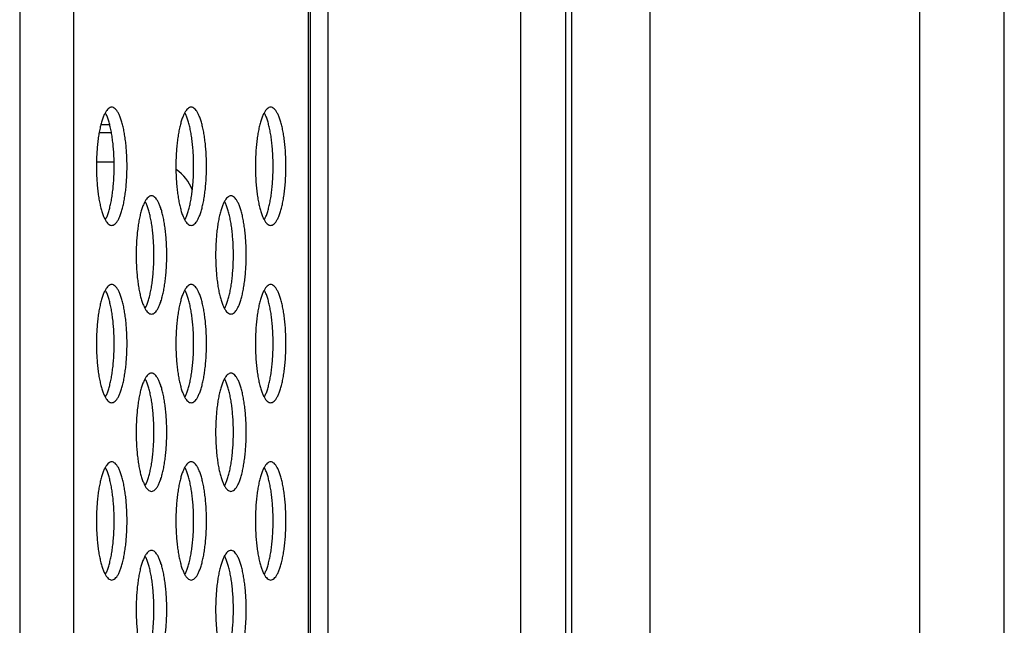
# Model space of a CAD drawing. Units: millimetres. Extents: x 41 to 1962, y 28 to 970.
# Drawn here: x 1114 to 1147, y 516 to 536 of the extents above; entities that cross this region are included whole.
import ezdxf

# ---------------------------------------------------------------- set-up
doc = ezdxf.new("R2010")
doc.units = ezdxf.units.MM
doc.header["$LTSCALE"] = 110
doc.layers.add('00_COMPONENTS', color=7, linetype='CONTINUOUS')

msp = doc.modelspace()

# ---------------------------------------------------------------- linework, layer by layer
at = {"layer": '00_COMPONENTS', "color": 9, "linetype": 'CONTINUOUS'}
for p, q in [((1113.916, 645.01), (1113.916, 319.502)), ((1115.736, 645.01), (1115.736, 319.502)), ((1123.68, 617.652), (1123.68, 445.931)), ((1124.357, 458.14), (1124.357, 611.488)), ((1130.868, 610.325), (1130.868, 405.688)), ((1135.246, 610.325), (1135.246, 423.048)), ((1144.381, 334.927), (1144.381, 589.021))]:
    msp.add_line(p, q, dxfattribs=at)
at = {"layer": '00_COMPONENTS', "color": 7, "linetype": 'CONTINUOUS'}
for p, q in [((1123.748, 617.652), (1123.748, 445.629)), ((1132.388, 610.325), (1132.388, 405.688)), ((1147.238, 333.36), (1147.238, 589.021)), ((1132.588, 557.89), (1132.588, 417.89)), ((1116.965, 532.54), (1116.661, 532.54)), ((1116.608, 532.29), (1117.018, 532.29)), ((1116.515, 531.29), (1117.111, 531.29))]:
    msp.add_line(p, q, dxfattribs=at)
msp.add_arc((1118.368, 529.79), 1.5, 21.3011, 55.93, dxfattribs=at)
for points, knots in [([(1117.03, 533.14), (1117.01, 533.14), (1116.968, 533.13), (1116.909, 533.089), (1116.854, 533.025), (1116.801, 532.938), (1116.751, 532.829), (1116.704, 532.699), (1116.661, 532.55), (1116.623, 532.383), (1116.59, 532.201), (1116.562, 532.005), (1116.54, 531.798), (1116.524, 531.584), (1116.515, 531.363), (1116.511, 531.14), (1116.515, 530.917), (1116.524, 530.697), (1116.54, 530.482), (1116.562, 530.276), (1116.59, 530.08), (1116.623, 529.898), (1116.661, 529.731), (1116.704, 529.582), (1116.751, 529.452), (1116.801, 529.343), (1116.854, 529.256), (1116.909, 529.192), (1116.968, 529.15), (1117.01, 529.14), (1117.03, 529.14)], [0, 0, 0, 0, 0.013781, 0.029689, 0.049085, 0.072603, 0.10044, 0.132543, 0.168699, 0.208586, 0.251802, 0.297881, 0.346308, 0.396528, 0.447959, 0.5, 0.552041, 0.603472, 0.653692, 0.702119, 0.748198, 0.791414, 0.831301, 0.867457, 0.89956, 0.927397, 0.950915, 0.970311, 0.986219, 1, 1, 1, 1]), ([(1116.814, 529.326), (1116.816, 529.33), (1116.837, 529.369), (1116.875, 529.452), (1116.922, 529.582), (1116.964, 529.731), (1117.002, 529.898), (1117.036, 530.08), (1117.063, 530.276), (1117.085, 530.482), (1117.101, 530.697), (1117.111, 530.917), (1117.114, 531.14), (1117.111, 531.363), (1117.101, 531.584), (1117.085, 531.798), (1117.063, 532.005), (1117.036, 532.201), (1117.002, 532.383), (1116.964, 532.55), (1116.922, 532.699), (1116.875, 532.829), (1116.837, 532.911), (1116.816, 532.95), (1116.814, 532.954)], [0, 0, 0, 0, 0.00369, 0.036016, 0.073295, 0.115281, 0.161599, 0.211783, 0.265292, 0.321527, 0.379844, 0.439568, 0.5, 0.560432, 0.620156, 0.678473, 0.734708, 0.788217, 0.838401, 0.884719, 0.926705, 0.963984, 0.99631, 1, 1, 1, 1]), ([(1117.03, 529.14), (1117.05, 529.14), (1117.093, 529.15), (1117.151, 529.192), (1117.207, 529.256), (1117.26, 529.343), (1117.31, 529.452), (1117.356, 529.582), (1117.399, 529.731), (1117.437, 529.898), (1117.47, 530.08), (1117.498, 530.276), (1117.52, 530.482), (1117.536, 530.697), (1117.546, 530.917), (1117.549, 531.14), (1117.546, 531.363), (1117.536, 531.584), (1117.52, 531.798), (1117.498, 532.005), (1117.47, 532.201), (1117.437, 532.383), (1117.399, 532.55), (1117.356, 532.699), (1117.31, 532.829), (1117.26, 532.938), (1117.207, 533.025), (1117.151, 533.089), (1117.093, 533.13), (1117.05, 533.14), (1117.03, 533.14)], [0, 0, 0, 0, 0.013781, 0.029689, 0.049085, 0.072603, 0.10044, 0.132543, 0.168699, 0.208586, 0.251802, 0.297881, 0.346308, 0.396528, 0.447959, 0.5, 0.552041, 0.603472, 0.653692, 0.702119, 0.748198, 0.791414, 0.831301, 0.867457, 0.89956, 0.927397, 0.950915, 0.970311, 0.986219, 1, 1, 1, 1]), ([(1119.72, 533.14), (1119.7, 533.14), (1119.657, 533.13), (1119.599, 533.089), (1119.543, 533.025), (1119.49, 532.938), (1119.44, 532.829), (1119.394, 532.699), (1119.351, 532.55), (1119.313, 532.383), (1119.28, 532.201), (1119.252, 532.005), (1119.23, 531.798), (1119.214, 531.584), (1119.204, 531.363), (1119.201, 531.14), (1119.204, 530.917), (1119.214, 530.697), (1119.23, 530.482), (1119.252, 530.276), (1119.28, 530.08), (1119.313, 529.898), (1119.351, 529.731), (1119.394, 529.582), (1119.44, 529.452), (1119.49, 529.343), (1119.543, 529.256), (1119.599, 529.192), (1119.657, 529.15), (1119.7, 529.14), (1119.72, 529.14)], [0, 0, 0, 0, 0.013781, 0.029689, 0.049085, 0.072603, 0.10044, 0.132543, 0.168699, 0.208586, 0.251802, 0.297881, 0.346308, 0.396528, 0.447959, 0.5, 0.552041, 0.603472, 0.653692, 0.702119, 0.748198, 0.791414, 0.831301, 0.867457, 0.89956, 0.927397, 0.950915, 0.970311, 0.986219, 1, 1, 1, 1]), ([(1119.503, 529.326), (1119.505, 529.33), (1119.527, 529.369), (1119.565, 529.452), (1119.611, 529.582), (1119.654, 529.731), (1119.692, 529.898), (1119.725, 530.08), (1119.753, 530.276), (1119.775, 530.482), (1119.791, 530.697), (1119.801, 530.917), (1119.804, 531.14), (1119.801, 531.363), (1119.791, 531.584), (1119.775, 531.798), (1119.753, 532.005), (1119.725, 532.201), (1119.692, 532.383), (1119.654, 532.55), (1119.611, 532.699), (1119.565, 532.829), (1119.527, 532.911), (1119.505, 532.95), (1119.503, 532.954)], [0, 0, 0, 0, 0.00369, 0.036016, 0.073295, 0.115281, 0.161599, 0.211783, 0.265292, 0.321527, 0.379844, 0.439568, 0.5, 0.560432, 0.620156, 0.678473, 0.734708, 0.788217, 0.838401, 0.884719, 0.926705, 0.963984, 0.99631, 1, 1, 1, 1]), ([(1119.72, 529.14), (1119.74, 529.14), (1119.783, 529.15), (1119.841, 529.192), (1119.896, 529.256), (1119.949, 529.343), (1119.999, 529.452), (1120.046, 529.582), (1120.089, 529.731), (1120.127, 529.898), (1120.16, 530.08), (1120.188, 530.276), (1120.21, 530.482), (1120.226, 530.697), (1120.235, 530.917), (1120.239, 531.14), (1120.235, 531.363), (1120.226, 531.584), (1120.21, 531.798), (1120.188, 532.005), (1120.16, 532.201), (1120.127, 532.383), (1120.089, 532.55), (1120.046, 532.699), (1119.999, 532.829), (1119.949, 532.938), (1119.896, 533.025), (1119.841, 533.089), (1119.783, 533.13), (1119.74, 533.14), (1119.72, 533.14)], [0, 0, 0, 0, 0.013781, 0.029689, 0.049085, 0.072603, 0.10044, 0.132543, 0.168699, 0.208586, 0.251802, 0.297881, 0.346308, 0.396528, 0.447959, 0.5, 0.552041, 0.603472, 0.653692, 0.702119, 0.748198, 0.791414, 0.831301, 0.867457, 0.89956, 0.927397, 0.950915, 0.970311, 0.986219, 1, 1, 1, 1]), ([(1122.41, 533.14), (1122.39, 533.14), (1122.347, 533.13), (1122.288, 533.089), (1122.233, 533.025), (1122.18, 532.938), (1122.13, 532.829), (1122.084, 532.699), (1122.041, 532.55), (1122.003, 532.383), (1121.969, 532.201), (1121.942, 532.005), (1121.92, 531.798), (1121.904, 531.584), (1121.894, 531.363), (1121.891, 531.14), (1121.894, 530.917), (1121.904, 530.697), (1121.92, 530.482), (1121.942, 530.276), (1121.969, 530.08), (1122.003, 529.898), (1122.041, 529.731), (1122.084, 529.582), (1122.13, 529.452), (1122.18, 529.343), (1122.233, 529.256), (1122.288, 529.192), (1122.347, 529.15), (1122.39, 529.14), (1122.41, 529.14)], [0, 0, 0, 0, 0.013781, 0.029689, 0.049085, 0.072603, 0.10044, 0.132543, 0.168699, 0.208586, 0.251802, 0.297881, 0.346308, 0.396528, 0.447959, 0.5, 0.552041, 0.603472, 0.653692, 0.702119, 0.748198, 0.791414, 0.831301, 0.867457, 0.89956, 0.927397, 0.950915, 0.970311, 0.986219, 1, 1, 1, 1]), ([(1122.193, 529.326), (1122.195, 529.33), (1122.217, 529.369), (1122.254, 529.452), (1122.301, 529.582), (1122.344, 529.731), (1122.382, 529.898), (1122.415, 530.08), (1122.443, 530.276), (1122.465, 530.482), (1122.481, 530.697), (1122.49, 530.917), (1122.494, 531.14), (1122.49, 531.363), (1122.481, 531.584), (1122.465, 531.798), (1122.443, 532.005), (1122.415, 532.201), (1122.382, 532.383), (1122.344, 532.55), (1122.301, 532.699), (1122.254, 532.829), (1122.217, 532.911), (1122.195, 532.95), (1122.193, 532.954)], [0, 0, 0, 0, 0.00369, 0.036016, 0.073295, 0.115281, 0.161599, 0.211783, 0.265292, 0.321527, 0.379844, 0.439568, 0.5, 0.560432, 0.620156, 0.678473, 0.734708, 0.788217, 0.838401, 0.884719, 0.926705, 0.963984, 0.99631, 1, 1, 1, 1]), ([(1122.41, 529.14), (1122.429, 529.14), (1122.472, 529.15), (1122.531, 529.192), (1122.586, 529.256), (1122.639, 529.343), (1122.689, 529.452), (1122.736, 529.582), (1122.778, 529.731), (1122.817, 529.898), (1122.85, 530.08), (1122.878, 530.276), (1122.9, 530.482), (1122.915, 530.697), (1122.925, 530.917), (1122.928, 531.14), (1122.925, 531.363), (1122.915, 531.584), (1122.9, 531.798), (1122.878, 532.005), (1122.85, 532.201), (1122.817, 532.383), (1122.778, 532.55), (1122.736, 532.699), (1122.689, 532.829), (1122.639, 532.938), (1122.586, 533.025), (1122.531, 533.089), (1122.472, 533.13), (1122.429, 533.14), (1122.41, 533.14)], [0, 0, 0, 0, 0.013781, 0.029689, 0.049085, 0.072603, 0.10044, 0.132543, 0.168699, 0.208586, 0.251802, 0.297881, 0.346308, 0.396528, 0.447959, 0.5, 0.552041, 0.603472, 0.653692, 0.702119, 0.748198, 0.791414, 0.831301, 0.867457, 0.89956, 0.927397, 0.950915, 0.970311, 0.986219, 1, 1, 1, 1]), ([(1118.375, 530.14), (1118.355, 530.14), (1118.312, 530.13), (1118.254, 530.089), (1118.198, 530.025), (1118.146, 529.938), (1118.096, 529.829), (1118.049, 529.699), (1118.006, 529.55), (1117.968, 529.383), (1117.935, 529.201), (1117.907, 529.005), (1117.885, 528.798), (1117.869, 528.584), (1117.86, 528.363), (1117.856, 528.14), (1117.86, 527.917), (1117.869, 527.697), (1117.885, 527.482), (1117.907, 527.276), (1117.935, 527.08), (1117.968, 526.898), (1118.006, 526.731), (1118.049, 526.582), (1118.096, 526.452), (1118.146, 526.343), (1118.198, 526.256), (1118.254, 526.192), (1118.312, 526.15), (1118.355, 526.14), (1118.375, 526.14)], [0, 0, 0, 0, 0.013781, 0.029689, 0.049085, 0.072603, 0.10044, 0.132543, 0.168699, 0.208586, 0.251802, 0.297881, 0.346308, 0.396528, 0.447959, 0.5, 0.552041, 0.603472, 0.653692, 0.702119, 0.748198, 0.791414, 0.831301, 0.867457, 0.89956, 0.927397, 0.950915, 0.970311, 0.986219, 1, 1, 1, 1]), ([(1118.158, 526.326), (1118.161, 526.33), (1118.182, 526.369), (1118.22, 526.452), (1118.266, 526.582), (1118.309, 526.731), (1118.347, 526.898), (1118.381, 527.08), (1118.408, 527.276), (1118.43, 527.482), (1118.446, 527.697), (1118.456, 527.917), (1118.459, 528.14), (1118.456, 528.363), (1118.446, 528.584), (1118.43, 528.798), (1118.408, 529.005), (1118.381, 529.201), (1118.347, 529.383), (1118.309, 529.55), (1118.266, 529.699), (1118.22, 529.829), (1118.182, 529.911), (1118.161, 529.95), (1118.158, 529.954)], [0, 0, 0, 0, 0.00369, 0.036016, 0.073295, 0.115281, 0.161599, 0.211783, 0.265292, 0.321527, 0.379844, 0.439568, 0.5, 0.560432, 0.620156, 0.678473, 0.734708, 0.788217, 0.838401, 0.884719, 0.926705, 0.963984, 0.99631, 1, 1, 1, 1]), ([(1118.375, 526.14), (1118.395, 526.14), (1118.438, 526.15), (1118.496, 526.192), (1118.552, 526.256), (1118.604, 526.343), (1118.654, 526.452), (1118.701, 526.582), (1118.744, 526.731), (1118.782, 526.898), (1118.815, 527.08), (1118.843, 527.276), (1118.865, 527.482), (1118.881, 527.697), (1118.891, 527.917), (1118.894, 528.14), (1118.891, 528.363), (1118.881, 528.584), (1118.865, 528.798), (1118.843, 529.005), (1118.815, 529.201), (1118.782, 529.383), (1118.744, 529.55), (1118.701, 529.699), (1118.654, 529.829), (1118.604, 529.938), (1118.552, 530.025), (1118.496, 530.089), (1118.438, 530.13), (1118.395, 530.14), (1118.375, 530.14)], [0, 0, 0, 0, 0.013781, 0.029689, 0.049085, 0.072603, 0.10044, 0.132543, 0.168699, 0.208586, 0.251802, 0.297881, 0.346308, 0.396528, 0.447959, 0.5, 0.552041, 0.603472, 0.653692, 0.702119, 0.748198, 0.791414, 0.831301, 0.867457, 0.89956, 0.927397, 0.950915, 0.970311, 0.986219, 1, 1, 1, 1]), ([(1121.065, 530.14), (1121.045, 530.14), (1121.002, 530.13), (1120.944, 530.089), (1120.888, 530.025), (1120.835, 529.938), (1120.785, 529.829), (1120.739, 529.699), (1120.696, 529.55), (1120.658, 529.383), (1120.625, 529.201), (1120.597, 529.005), (1120.575, 528.798), (1120.559, 528.584), (1120.549, 528.363), (1120.546, 528.14), (1120.549, 527.917), (1120.559, 527.697), (1120.575, 527.482), (1120.597, 527.276), (1120.625, 527.08), (1120.658, 526.898), (1120.696, 526.731), (1120.739, 526.582), (1120.785, 526.452), (1120.835, 526.343), (1120.888, 526.256), (1120.944, 526.192), (1121.002, 526.15), (1121.045, 526.14), (1121.065, 526.14)], [0, 0, 0, 0, 0.013781, 0.029689, 0.049085, 0.072603, 0.10044, 0.132543, 0.168699, 0.208586, 0.251802, 0.297881, 0.346308, 0.396528, 0.447959, 0.5, 0.552041, 0.603472, 0.653692, 0.702119, 0.748198, 0.791414, 0.831301, 0.867457, 0.89956, 0.927397, 0.950915, 0.970311, 0.986219, 1, 1, 1, 1]), ([(1120.848, 526.326), (1120.85, 526.33), (1120.872, 526.369), (1120.91, 526.452), (1120.956, 526.582), (1120.999, 526.731), (1121.037, 526.898), (1121.07, 527.08), (1121.098, 527.276), (1121.12, 527.482), (1121.136, 527.697), (1121.146, 527.917), (1121.149, 528.14), (1121.146, 528.363), (1121.136, 528.584), (1121.12, 528.798), (1121.098, 529.005), (1121.07, 529.201), (1121.037, 529.383), (1120.999, 529.55), (1120.956, 529.699), (1120.91, 529.829), (1120.872, 529.911), (1120.85, 529.95), (1120.848, 529.954)], [0, 0, 0, 0, 0.00369, 0.036016, 0.073295, 0.115281, 0.161599, 0.211783, 0.265292, 0.321527, 0.379844, 0.439568, 0.5, 0.560432, 0.620156, 0.678473, 0.734708, 0.788217, 0.838401, 0.884719, 0.926705, 0.963984, 0.99631, 1, 1, 1, 1]), ([(1121.065, 526.14), (1121.085, 526.14), (1121.127, 526.15), (1121.186, 526.192), (1121.241, 526.256), (1121.294, 526.343), (1121.344, 526.452), (1121.391, 526.582), (1121.434, 526.731), (1121.472, 526.898), (1121.505, 527.08), (1121.533, 527.276), (1121.555, 527.482), (1121.571, 527.697), (1121.58, 527.917), (1121.583, 528.14), (1121.58, 528.363), (1121.571, 528.584), (1121.555, 528.798), (1121.533, 529.005), (1121.505, 529.201), (1121.472, 529.383), (1121.434, 529.55), (1121.391, 529.699), (1121.344, 529.829), (1121.294, 529.938), (1121.241, 530.025), (1121.186, 530.089), (1121.127, 530.13), (1121.085, 530.14), (1121.065, 530.14)], [0, 0, 0, 0, 0.013781, 0.029689, 0.049085, 0.072603, 0.10044, 0.132543, 0.168699, 0.208586, 0.251802, 0.297881, 0.346308, 0.396528, 0.447959, 0.5, 0.552041, 0.603472, 0.653692, 0.702119, 0.748198, 0.791414, 0.831301, 0.867457, 0.89956, 0.927397, 0.950915, 0.970311, 0.986219, 1, 1, 1, 1]), ([(1117.03, 527.14), (1117.01, 527.14), (1116.968, 527.13), (1116.909, 527.089), (1116.854, 527.025), (1116.801, 526.938), (1116.751, 526.829), (1116.704, 526.699), (1116.661, 526.55), (1116.623, 526.383), (1116.59, 526.201), (1116.562, 526.005), (1116.54, 525.798), (1116.524, 525.584), (1116.515, 525.363), (1116.511, 525.14), (1116.515, 524.917), (1116.524, 524.697), (1116.54, 524.482), (1116.562, 524.276), (1116.59, 524.08), (1116.623, 523.898), (1116.661, 523.731), (1116.704, 523.582), (1116.751, 523.452), (1116.801, 523.343), (1116.854, 523.256), (1116.909, 523.192), (1116.968, 523.15), (1117.01, 523.14), (1117.03, 523.14)], [0, 0, 0, 0, 0.013781, 0.029689, 0.049085, 0.072603, 0.10044, 0.132543, 0.168699, 0.208586, 0.251802, 0.297881, 0.346308, 0.396528, 0.447959, 0.5, 0.552041, 0.603472, 0.653692, 0.702119, 0.748198, 0.791414, 0.831301, 0.867457, 0.89956, 0.927397, 0.950915, 0.970311, 0.986219, 1, 1, 1, 1]), ([(1116.814, 523.326), (1116.816, 523.33), (1116.837, 523.369), (1116.875, 523.452), (1116.922, 523.582), (1116.964, 523.731), (1117.002, 523.898), (1117.036, 524.08), (1117.063, 524.276), (1117.085, 524.482), (1117.101, 524.697), (1117.111, 524.917), (1117.114, 525.14), (1117.111, 525.363), (1117.101, 525.584), (1117.085, 525.798), (1117.063, 526.005), (1117.036, 526.201), (1117.002, 526.383), (1116.964, 526.55), (1116.922, 526.699), (1116.875, 526.829), (1116.837, 526.911), (1116.816, 526.95), (1116.814, 526.954)], [0, 0, 0, 0, 0.00369, 0.036016, 0.073295, 0.115281, 0.161599, 0.211783, 0.265292, 0.321527, 0.379844, 0.439568, 0.5, 0.560432, 0.620156, 0.678473, 0.734708, 0.788217, 0.838401, 0.884719, 0.926705, 0.963984, 0.99631, 1, 1, 1, 1]), ([(1117.03, 523.14), (1117.05, 523.14), (1117.093, 523.15), (1117.151, 523.192), (1117.207, 523.256), (1117.26, 523.343), (1117.31, 523.452), (1117.356, 523.582), (1117.399, 523.731), (1117.437, 523.898), (1117.47, 524.08), (1117.498, 524.276), (1117.52, 524.482), (1117.536, 524.697), (1117.546, 524.917), (1117.549, 525.14), (1117.546, 525.363), (1117.536, 525.584), (1117.52, 525.798), (1117.498, 526.005), (1117.47, 526.201), (1117.437, 526.383), (1117.399, 526.55), (1117.356, 526.699), (1117.31, 526.829), (1117.26, 526.938), (1117.207, 527.025), (1117.151, 527.089), (1117.093, 527.13), (1117.05, 527.14), (1117.03, 527.14)], [0, 0, 0, 0, 0.013781, 0.029689, 0.049085, 0.072603, 0.10044, 0.132543, 0.168699, 0.208586, 0.251802, 0.297881, 0.346308, 0.396528, 0.447959, 0.5, 0.552041, 0.603472, 0.653692, 0.702119, 0.748198, 0.791414, 0.831301, 0.867457, 0.89956, 0.927397, 0.950915, 0.970311, 0.986219, 1, 1, 1, 1]), ([(1119.72, 527.14), (1119.7, 527.14), (1119.657, 527.13), (1119.599, 527.089), (1119.543, 527.025), (1119.49, 526.938), (1119.44, 526.829), (1119.394, 526.699), (1119.351, 526.55), (1119.313, 526.383), (1119.28, 526.201), (1119.252, 526.005), (1119.23, 525.798), (1119.214, 525.584), (1119.204, 525.363), (1119.201, 525.14), (1119.204, 524.917), (1119.214, 524.697), (1119.23, 524.482), (1119.252, 524.276), (1119.28, 524.08), (1119.313, 523.898), (1119.351, 523.731), (1119.394, 523.582), (1119.44, 523.452), (1119.49, 523.343), (1119.543, 523.256), (1119.599, 523.192), (1119.657, 523.15), (1119.7, 523.14), (1119.72, 523.14)], [0, 0, 0, 0, 0.013781, 0.029689, 0.049085, 0.072603, 0.10044, 0.132543, 0.168699, 0.208586, 0.251802, 0.297881, 0.346308, 0.396528, 0.447959, 0.5, 0.552041, 0.603472, 0.653692, 0.702119, 0.748198, 0.791414, 0.831301, 0.867457, 0.89956, 0.927397, 0.950915, 0.970311, 0.986219, 1, 1, 1, 1]), ([(1119.503, 523.326), (1119.505, 523.33), (1119.527, 523.369), (1119.565, 523.452), (1119.611, 523.582), (1119.654, 523.731), (1119.692, 523.898), (1119.725, 524.08), (1119.753, 524.276), (1119.775, 524.482), (1119.791, 524.697), (1119.801, 524.917), (1119.804, 525.14), (1119.801, 525.363), (1119.791, 525.584), (1119.775, 525.798), (1119.753, 526.005), (1119.725, 526.201), (1119.692, 526.383), (1119.654, 526.55), (1119.611, 526.699), (1119.565, 526.829), (1119.527, 526.911), (1119.505, 526.95), (1119.503, 526.954)], [0, 0, 0, 0, 0.00369, 0.036016, 0.073295, 0.115281, 0.161599, 0.211783, 0.265292, 0.321527, 0.379844, 0.439568, 0.5, 0.560432, 0.620156, 0.678473, 0.734708, 0.788217, 0.838401, 0.884719, 0.926705, 0.963984, 0.99631, 1, 1, 1, 1]), ([(1119.72, 523.14), (1119.74, 523.14), (1119.783, 523.15), (1119.841, 523.192), (1119.896, 523.256), (1119.949, 523.343), (1119.999, 523.452), (1120.046, 523.582), (1120.089, 523.731), (1120.127, 523.898), (1120.16, 524.08), (1120.188, 524.276), (1120.21, 524.482), (1120.226, 524.697), (1120.235, 524.917), (1120.239, 525.14), (1120.235, 525.363), (1120.226, 525.584), (1120.21, 525.798), (1120.188, 526.005), (1120.16, 526.201), (1120.127, 526.383), (1120.089, 526.55), (1120.046, 526.699), (1119.999, 526.829), (1119.949, 526.938), (1119.896, 527.025), (1119.841, 527.089), (1119.783, 527.13), (1119.74, 527.14), (1119.72, 527.14)], [0, 0, 0, 0, 0.013781, 0.029689, 0.049085, 0.072603, 0.10044, 0.132543, 0.168699, 0.208586, 0.251802, 0.297881, 0.346308, 0.396528, 0.447959, 0.5, 0.552041, 0.603472, 0.653692, 0.702119, 0.748198, 0.791414, 0.831301, 0.867457, 0.89956, 0.927397, 0.950915, 0.970311, 0.986219, 1, 1, 1, 1]), ([(1122.41, 527.14), (1122.39, 527.14), (1122.347, 527.13), (1122.288, 527.089), (1122.233, 527.025), (1122.18, 526.938), (1122.13, 526.829), (1122.084, 526.699), (1122.041, 526.55), (1122.003, 526.383), (1121.969, 526.201), (1121.942, 526.005), (1121.92, 525.798), (1121.904, 525.584), (1121.894, 525.363), (1121.891, 525.14), (1121.894, 524.917), (1121.904, 524.697), (1121.92, 524.482), (1121.942, 524.276), (1121.969, 524.08), (1122.003, 523.898), (1122.041, 523.731), (1122.084, 523.582), (1122.13, 523.452), (1122.18, 523.343), (1122.233, 523.256), (1122.288, 523.192), (1122.347, 523.15), (1122.39, 523.14), (1122.41, 523.14)], [0, 0, 0, 0, 0.013781, 0.029689, 0.049085, 0.072603, 0.10044, 0.132543, 0.168699, 0.208586, 0.251802, 0.297881, 0.346308, 0.396528, 0.447959, 0.5, 0.552041, 0.603472, 0.653692, 0.702119, 0.748198, 0.791414, 0.831301, 0.867457, 0.89956, 0.927397, 0.950915, 0.970311, 0.986219, 1, 1, 1, 1]), ([(1122.193, 523.326), (1122.195, 523.33), (1122.217, 523.369), (1122.254, 523.452), (1122.301, 523.582), (1122.344, 523.731), (1122.382, 523.898), (1122.415, 524.08), (1122.443, 524.276), (1122.465, 524.482), (1122.481, 524.697), (1122.49, 524.917), (1122.494, 525.14), (1122.49, 525.363), (1122.481, 525.584), (1122.465, 525.798), (1122.443, 526.005), (1122.415, 526.201), (1122.382, 526.383), (1122.344, 526.55), (1122.301, 526.699), (1122.254, 526.829), (1122.217, 526.911), (1122.195, 526.95), (1122.193, 526.954)], [0, 0, 0, 0, 0.00369, 0.036016, 0.073295, 0.115281, 0.161599, 0.211783, 0.265292, 0.321527, 0.379844, 0.439568, 0.5, 0.560432, 0.620156, 0.678473, 0.734708, 0.788217, 0.838401, 0.884719, 0.926705, 0.963984, 0.99631, 1, 1, 1, 1]), ([(1122.41, 523.14), (1122.429, 523.14), (1122.472, 523.15), (1122.531, 523.192), (1122.586, 523.256), (1122.639, 523.343), (1122.689, 523.452), (1122.736, 523.582), (1122.778, 523.731), (1122.817, 523.898), (1122.85, 524.08), (1122.878, 524.276), (1122.9, 524.482), (1122.915, 524.697), (1122.925, 524.917), (1122.928, 525.14), (1122.925, 525.363), (1122.915, 525.584), (1122.9, 525.798), (1122.878, 526.005), (1122.85, 526.201), (1122.817, 526.383), (1122.778, 526.55), (1122.736, 526.699), (1122.689, 526.829), (1122.639, 526.938), (1122.586, 527.025), (1122.531, 527.089), (1122.472, 527.13), (1122.429, 527.14), (1122.41, 527.14)], [0, 0, 0, 0, 0.013781, 0.029689, 0.049085, 0.072603, 0.10044, 0.132543, 0.168699, 0.208586, 0.251802, 0.297881, 0.346308, 0.396528, 0.447959, 0.5, 0.552041, 0.603472, 0.653692, 0.702119, 0.748198, 0.791414, 0.831301, 0.867457, 0.89956, 0.927397, 0.950915, 0.970311, 0.986219, 1, 1, 1, 1]), ([(1118.375, 524.14), (1118.355, 524.14), (1118.312, 524.13), (1118.254, 524.089), (1118.198, 524.025), (1118.146, 523.938), (1118.096, 523.829), (1118.049, 523.699), (1118.006, 523.55), (1117.968, 523.383), (1117.935, 523.201), (1117.907, 523.005), (1117.885, 522.798), (1117.869, 522.584), (1117.86, 522.363), (1117.856, 522.14), (1117.86, 521.917), (1117.869, 521.697), (1117.885, 521.482), (1117.907, 521.276), (1117.935, 521.08), (1117.968, 520.898), (1118.006, 520.731), (1118.049, 520.582), (1118.096, 520.452), (1118.146, 520.343), (1118.198, 520.256), (1118.254, 520.192), (1118.312, 520.15), (1118.355, 520.14), (1118.375, 520.14)], [0, 0, 0, 0, 0.013781, 0.029689, 0.049085, 0.072603, 0.10044, 0.132543, 0.168699, 0.208586, 0.251802, 0.297881, 0.346308, 0.396528, 0.447959, 0.5, 0.552041, 0.603472, 0.653692, 0.702119, 0.748198, 0.791414, 0.831301, 0.867457, 0.89956, 0.927397, 0.950915, 0.970311, 0.986219, 1, 1, 1, 1]), ([(1118.158, 520.326), (1118.161, 520.33), (1118.182, 520.369), (1118.22, 520.452), (1118.266, 520.582), (1118.309, 520.731), (1118.347, 520.898), (1118.381, 521.08), (1118.408, 521.276), (1118.43, 521.482), (1118.446, 521.697), (1118.456, 521.917), (1118.459, 522.14), (1118.456, 522.363), (1118.446, 522.584), (1118.43, 522.798), (1118.408, 523.005), (1118.381, 523.201), (1118.347, 523.383), (1118.309, 523.55), (1118.266, 523.699), (1118.22, 523.829), (1118.182, 523.911), (1118.161, 523.95), (1118.158, 523.954)], [0, 0, 0, 0, 0.00369, 0.036016, 0.073295, 0.115281, 0.161599, 0.211783, 0.265292, 0.321527, 0.379844, 0.439568, 0.5, 0.560432, 0.620156, 0.678473, 0.734708, 0.788217, 0.838401, 0.884719, 0.926705, 0.963984, 0.99631, 1, 1, 1, 1]), ([(1118.375, 520.14), (1118.395, 520.14), (1118.438, 520.15), (1118.496, 520.192), (1118.552, 520.256), (1118.604, 520.343), (1118.654, 520.452), (1118.701, 520.582), (1118.744, 520.731), (1118.782, 520.898), (1118.815, 521.08), (1118.843, 521.276), (1118.865, 521.482), (1118.881, 521.697), (1118.891, 521.917), (1118.894, 522.14), (1118.891, 522.363), (1118.881, 522.584), (1118.865, 522.798), (1118.843, 523.005), (1118.815, 523.201), (1118.782, 523.383), (1118.744, 523.55), (1118.701, 523.699), (1118.654, 523.829), (1118.604, 523.938), (1118.552, 524.025), (1118.496, 524.089), (1118.438, 524.13), (1118.395, 524.14), (1118.375, 524.14)], [0, 0, 0, 0, 0.013781, 0.029689, 0.049085, 0.072603, 0.10044, 0.132543, 0.168699, 0.208586, 0.251802, 0.297881, 0.346308, 0.396528, 0.447959, 0.5, 0.552041, 0.603472, 0.653692, 0.702119, 0.748198, 0.791414, 0.831301, 0.867457, 0.89956, 0.927397, 0.950915, 0.970311, 0.986219, 1, 1, 1, 1]), ([(1121.065, 524.14), (1121.045, 524.14), (1121.002, 524.13), (1120.944, 524.089), (1120.888, 524.025), (1120.835, 523.938), (1120.785, 523.829), (1120.739, 523.699), (1120.696, 523.55), (1120.658, 523.383), (1120.625, 523.201), (1120.597, 523.005), (1120.575, 522.798), (1120.559, 522.584), (1120.549, 522.363), (1120.546, 522.14), (1120.549, 521.917), (1120.559, 521.697), (1120.575, 521.482), (1120.597, 521.276), (1120.625, 521.08), (1120.658, 520.898), (1120.696, 520.731), (1120.739, 520.582), (1120.785, 520.452), (1120.835, 520.343), (1120.888, 520.256), (1120.944, 520.192), (1121.002, 520.15), (1121.045, 520.14), (1121.065, 520.14)], [0, 0, 0, 0, 0.013781, 0.029689, 0.049085, 0.072603, 0.10044, 0.132543, 0.168699, 0.208586, 0.251802, 0.297881, 0.346308, 0.396528, 0.447959, 0.5, 0.552041, 0.603472, 0.653692, 0.702119, 0.748198, 0.791414, 0.831301, 0.867457, 0.89956, 0.927397, 0.950915, 0.970311, 0.986219, 1, 1, 1, 1]), ([(1120.848, 520.326), (1120.85, 520.33), (1120.872, 520.369), (1120.91, 520.452), (1120.956, 520.582), (1120.999, 520.731), (1121.037, 520.898), (1121.07, 521.08), (1121.098, 521.276), (1121.12, 521.482), (1121.136, 521.697), (1121.146, 521.917), (1121.149, 522.14), (1121.146, 522.363), (1121.136, 522.584), (1121.12, 522.798), (1121.098, 523.005), (1121.07, 523.201), (1121.037, 523.383), (1120.999, 523.55), (1120.956, 523.699), (1120.91, 523.829), (1120.872, 523.911), (1120.85, 523.95), (1120.848, 523.954)], [0, 0, 0, 0, 0.00369, 0.036016, 0.073295, 0.115281, 0.161599, 0.211783, 0.265292, 0.321527, 0.379844, 0.439568, 0.5, 0.560432, 0.620156, 0.678473, 0.734708, 0.788217, 0.838401, 0.884719, 0.926705, 0.963984, 0.99631, 1, 1, 1, 1]), ([(1121.065, 520.14), (1121.085, 520.14), (1121.127, 520.15), (1121.186, 520.192), (1121.241, 520.256), (1121.294, 520.343), (1121.344, 520.452), (1121.391, 520.582), (1121.434, 520.731), (1121.472, 520.898), (1121.505, 521.08), (1121.533, 521.276), (1121.555, 521.482), (1121.571, 521.697), (1121.58, 521.917), (1121.583, 522.14), (1121.58, 522.363), (1121.571, 522.584), (1121.555, 522.798), (1121.533, 523.005), (1121.505, 523.201), (1121.472, 523.383), (1121.434, 523.55), (1121.391, 523.699), (1121.344, 523.829), (1121.294, 523.938), (1121.241, 524.025), (1121.186, 524.089), (1121.127, 524.13), (1121.085, 524.14), (1121.065, 524.14)], [0, 0, 0, 0, 0.013781, 0.029689, 0.049085, 0.072603, 0.10044, 0.132543, 0.168699, 0.208586, 0.251802, 0.297881, 0.346308, 0.396528, 0.447959, 0.5, 0.552041, 0.603472, 0.653692, 0.702119, 0.748198, 0.791414, 0.831301, 0.867457, 0.89956, 0.927397, 0.950915, 0.970311, 0.986219, 1, 1, 1, 1]), ([(1117.03, 521.14), (1117.01, 521.14), (1116.968, 521.13), (1116.909, 521.089), (1116.854, 521.025), (1116.801, 520.938), (1116.751, 520.829), (1116.704, 520.699), (1116.661, 520.55), (1116.623, 520.383), (1116.59, 520.201), (1116.562, 520.005), (1116.54, 519.798), (1116.524, 519.584), (1116.515, 519.363), (1116.511, 519.14), (1116.515, 518.917), (1116.524, 518.697), (1116.54, 518.482), (1116.562, 518.276), (1116.59, 518.08), (1116.623, 517.898), (1116.661, 517.731), (1116.704, 517.582), (1116.751, 517.452), (1116.801, 517.343), (1116.854, 517.256), (1116.909, 517.192), (1116.968, 517.15), (1117.01, 517.14), (1117.03, 517.14)], [0, 0, 0, 0, 0.013781, 0.029689, 0.049085, 0.072603, 0.10044, 0.132543, 0.168699, 0.208586, 0.251802, 0.297881, 0.346308, 0.396528, 0.447959, 0.5, 0.552041, 0.603472, 0.653692, 0.702119, 0.748198, 0.791414, 0.831301, 0.867457, 0.89956, 0.927397, 0.950915, 0.970311, 0.986219, 1, 1, 1, 1]), ([(1116.814, 517.326), (1116.816, 517.33), (1116.837, 517.369), (1116.875, 517.452), (1116.922, 517.582), (1116.964, 517.731), (1117.002, 517.898), (1117.036, 518.08), (1117.063, 518.276), (1117.085, 518.482), (1117.101, 518.697), (1117.111, 518.917), (1117.114, 519.14), (1117.111, 519.363), (1117.101, 519.584), (1117.085, 519.798), (1117.063, 520.005), (1117.036, 520.201), (1117.002, 520.383), (1116.964, 520.55), (1116.922, 520.699), (1116.875, 520.829), (1116.837, 520.911), (1116.816, 520.95), (1116.814, 520.954)], [0, 0, 0, 0, 0.00369, 0.036016, 0.073295, 0.115281, 0.161599, 0.211783, 0.265292, 0.321527, 0.379844, 0.439568, 0.5, 0.560432, 0.620156, 0.678473, 0.734708, 0.788217, 0.838401, 0.884719, 0.926705, 0.963984, 0.99631, 1, 1, 1, 1]), ([(1117.03, 517.14), (1117.05, 517.14), (1117.093, 517.15), (1117.151, 517.192), (1117.207, 517.256), (1117.26, 517.343), (1117.31, 517.452), (1117.356, 517.582), (1117.399, 517.731), (1117.437, 517.898), (1117.47, 518.08), (1117.498, 518.276), (1117.52, 518.482), (1117.536, 518.697), (1117.546, 518.917), (1117.549, 519.14), (1117.546, 519.363), (1117.536, 519.584), (1117.52, 519.798), (1117.498, 520.005), (1117.47, 520.201), (1117.437, 520.383), (1117.399, 520.55), (1117.356, 520.699), (1117.31, 520.829), (1117.26, 520.938), (1117.207, 521.025), (1117.151, 521.089), (1117.093, 521.13), (1117.05, 521.14), (1117.03, 521.14)], [0, 0, 0, 0, 0.013781, 0.029689, 0.049085, 0.072603, 0.10044, 0.132543, 0.168699, 0.208586, 0.251802, 0.297881, 0.346308, 0.396528, 0.447959, 0.5, 0.552041, 0.603472, 0.653692, 0.702119, 0.748198, 0.791414, 0.831301, 0.867457, 0.89956, 0.927397, 0.950915, 0.970311, 0.986219, 1, 1, 1, 1]), ([(1119.72, 521.14), (1119.7, 521.14), (1119.657, 521.13), (1119.599, 521.089), (1119.543, 521.025), (1119.49, 520.938), (1119.44, 520.829), (1119.394, 520.699), (1119.351, 520.55), (1119.313, 520.383), (1119.28, 520.201), (1119.252, 520.005), (1119.23, 519.798), (1119.214, 519.584), (1119.204, 519.363), (1119.201, 519.14), (1119.204, 518.917), (1119.214, 518.697), (1119.23, 518.482), (1119.252, 518.276), (1119.28, 518.08), (1119.313, 517.898), (1119.351, 517.731), (1119.394, 517.582), (1119.44, 517.452), (1119.49, 517.343), (1119.543, 517.256), (1119.599, 517.192), (1119.657, 517.15), (1119.7, 517.14), (1119.72, 517.14)], [0, 0, 0, 0, 0.013781, 0.029689, 0.049085, 0.072603, 0.10044, 0.132543, 0.168699, 0.208586, 0.251802, 0.297881, 0.346308, 0.396528, 0.447959, 0.5, 0.552041, 0.603472, 0.653692, 0.702119, 0.748198, 0.791414, 0.831301, 0.867457, 0.89956, 0.927397, 0.950915, 0.970311, 0.986219, 1, 1, 1, 1]), ([(1119.503, 517.326), (1119.505, 517.33), (1119.527, 517.369), (1119.565, 517.452), (1119.611, 517.582), (1119.654, 517.731), (1119.692, 517.898), (1119.725, 518.08), (1119.753, 518.276), (1119.775, 518.482), (1119.791, 518.697), (1119.801, 518.917), (1119.804, 519.14), (1119.801, 519.363), (1119.791, 519.584), (1119.775, 519.798), (1119.753, 520.005), (1119.725, 520.201), (1119.692, 520.383), (1119.654, 520.55), (1119.611, 520.699), (1119.565, 520.829), (1119.527, 520.911), (1119.505, 520.95), (1119.503, 520.954)], [0, 0, 0, 0, 0.00369, 0.036016, 0.073295, 0.115281, 0.161599, 0.211783, 0.265292, 0.321527, 0.379844, 0.439568, 0.5, 0.560432, 0.620156, 0.678473, 0.734708, 0.788217, 0.838401, 0.884719, 0.926705, 0.963984, 0.99631, 1, 1, 1, 1]), ([(1119.72, 517.14), (1119.74, 517.14), (1119.783, 517.15), (1119.841, 517.192), (1119.896, 517.256), (1119.949, 517.343), (1119.999, 517.452), (1120.046, 517.582), (1120.089, 517.731), (1120.127, 517.898), (1120.16, 518.08), (1120.188, 518.276), (1120.21, 518.482), (1120.226, 518.697), (1120.235, 518.917), (1120.239, 519.14), (1120.235, 519.363), (1120.226, 519.584), (1120.21, 519.798), (1120.188, 520.005), (1120.16, 520.201), (1120.127, 520.383), (1120.089, 520.55), (1120.046, 520.699), (1119.999, 520.829), (1119.949, 520.938), (1119.896, 521.025), (1119.841, 521.089), (1119.783, 521.13), (1119.74, 521.14), (1119.72, 521.14)], [0, 0, 0, 0, 0.013781, 0.029689, 0.049085, 0.072603, 0.10044, 0.132543, 0.168699, 0.208586, 0.251802, 0.297881, 0.346308, 0.396528, 0.447959, 0.5, 0.552041, 0.603472, 0.653692, 0.702119, 0.748198, 0.791414, 0.831301, 0.867457, 0.89956, 0.927397, 0.950915, 0.970311, 0.986219, 1, 1, 1, 1]), ([(1122.41, 521.14), (1122.39, 521.14), (1122.347, 521.13), (1122.288, 521.089), (1122.233, 521.025), (1122.18, 520.938), (1122.13, 520.829), (1122.084, 520.699), (1122.041, 520.55), (1122.003, 520.383), (1121.969, 520.201), (1121.942, 520.005), (1121.92, 519.798), (1121.904, 519.584), (1121.894, 519.363), (1121.891, 519.14), (1121.894, 518.917), (1121.904, 518.697), (1121.92, 518.482), (1121.942, 518.276), (1121.969, 518.08), (1122.003, 517.898), (1122.041, 517.731), (1122.084, 517.582), (1122.13, 517.452), (1122.18, 517.343), (1122.233, 517.256), (1122.288, 517.192), (1122.347, 517.15), (1122.39, 517.14), (1122.41, 517.14)], [0, 0, 0, 0, 0.013781, 0.029689, 0.049085, 0.072603, 0.10044, 0.132543, 0.168699, 0.208586, 0.251802, 0.297881, 0.346308, 0.396528, 0.447959, 0.5, 0.552041, 0.603472, 0.653692, 0.702119, 0.748198, 0.791414, 0.831301, 0.867457, 0.89956, 0.927397, 0.950915, 0.970311, 0.986219, 1, 1, 1, 1]), ([(1122.193, 517.326), (1122.195, 517.33), (1122.217, 517.369), (1122.254, 517.452), (1122.301, 517.582), (1122.344, 517.731), (1122.382, 517.898), (1122.415, 518.08), (1122.443, 518.276), (1122.465, 518.482), (1122.481, 518.697), (1122.49, 518.917), (1122.494, 519.14), (1122.49, 519.363), (1122.481, 519.584), (1122.465, 519.798), (1122.443, 520.005), (1122.415, 520.201), (1122.382, 520.383), (1122.344, 520.55), (1122.301, 520.699), (1122.254, 520.829), (1122.217, 520.911), (1122.195, 520.95), (1122.193, 520.954)], [0, 0, 0, 0, 0.00369, 0.036016, 0.073295, 0.115281, 0.161599, 0.211783, 0.265292, 0.321527, 0.379844, 0.439568, 0.5, 0.560432, 0.620156, 0.678473, 0.734708, 0.788217, 0.838401, 0.884719, 0.926705, 0.963984, 0.99631, 1, 1, 1, 1]), ([(1122.41, 517.14), (1122.429, 517.14), (1122.472, 517.15), (1122.531, 517.192), (1122.586, 517.256), (1122.639, 517.343), (1122.689, 517.452), (1122.736, 517.582), (1122.778, 517.731), (1122.817, 517.898), (1122.85, 518.08), (1122.878, 518.276), (1122.9, 518.482), (1122.915, 518.697), (1122.925, 518.917), (1122.928, 519.14), (1122.925, 519.363), (1122.915, 519.584), (1122.9, 519.798), (1122.878, 520.005), (1122.85, 520.201), (1122.817, 520.383), (1122.778, 520.55), (1122.736, 520.699), (1122.689, 520.829), (1122.639, 520.938), (1122.586, 521.025), (1122.531, 521.089), (1122.472, 521.13), (1122.429, 521.14), (1122.41, 521.14)], [0, 0, 0, 0, 0.013781, 0.029689, 0.049085, 0.072603, 0.10044, 0.132543, 0.168699, 0.208586, 0.251802, 0.297881, 0.346308, 0.396528, 0.447959, 0.5, 0.552041, 0.603472, 0.653692, 0.702119, 0.748198, 0.791414, 0.831301, 0.867457, 0.89956, 0.927397, 0.950915, 0.970311, 0.986219, 1, 1, 1, 1]), ([(1118.375, 518.14), (1118.355, 518.14), (1118.312, 518.13), (1118.254, 518.089), (1118.198, 518.025), (1118.146, 517.938), (1118.096, 517.829), (1118.049, 517.699), (1118.006, 517.55), (1117.968, 517.383), (1117.935, 517.201), (1117.907, 517.005), (1117.885, 516.798), (1117.869, 516.584), (1117.86, 516.363), (1117.856, 516.14), (1117.86, 515.917), (1117.869, 515.697), (1117.885, 515.482), (1117.907, 515.276), (1117.935, 515.08), (1117.968, 514.898), (1118.006, 514.731), (1118.049, 514.582), (1118.096, 514.452), (1118.146, 514.343), (1118.198, 514.256), (1118.254, 514.192), (1118.312, 514.15), (1118.355, 514.14), (1118.375, 514.14)], [0, 0, 0, 0, 0.013781, 0.029689, 0.049085, 0.072603, 0.10044, 0.132543, 0.168699, 0.208586, 0.251802, 0.297881, 0.346308, 0.396528, 0.447959, 0.5, 0.552041, 0.603472, 0.653692, 0.702119, 0.748198, 0.791414, 0.831301, 0.867457, 0.89956, 0.927397, 0.950915, 0.970311, 0.986219, 1, 1, 1, 1]), ([(1118.158, 514.326), (1118.161, 514.33), (1118.182, 514.369), (1118.22, 514.452), (1118.266, 514.582), (1118.309, 514.731), (1118.347, 514.898), (1118.381, 515.08), (1118.408, 515.276), (1118.43, 515.482), (1118.446, 515.697), (1118.456, 515.917), (1118.459, 516.14), (1118.456, 516.363), (1118.446, 516.584), (1118.43, 516.798), (1118.408, 517.005), (1118.381, 517.201), (1118.347, 517.383), (1118.309, 517.55), (1118.266, 517.699), (1118.22, 517.829), (1118.182, 517.911), (1118.161, 517.95), (1118.158, 517.954)], [0, 0, 0, 0, 0.00369, 0.036016, 0.073295, 0.115281, 0.161599, 0.211783, 0.265292, 0.321527, 0.379844, 0.439568, 0.5, 0.560432, 0.620156, 0.678473, 0.734708, 0.788217, 0.838401, 0.884719, 0.926705, 0.963984, 0.99631, 1, 1, 1, 1]), ([(1118.375, 514.14), (1118.395, 514.14), (1118.438, 514.15), (1118.496, 514.192), (1118.552, 514.256), (1118.604, 514.343), (1118.654, 514.452), (1118.701, 514.582), (1118.744, 514.731), (1118.782, 514.898), (1118.815, 515.08), (1118.843, 515.276), (1118.865, 515.482), (1118.881, 515.697), (1118.891, 515.917), (1118.894, 516.14), (1118.891, 516.363), (1118.881, 516.584), (1118.865, 516.798), (1118.843, 517.005), (1118.815, 517.201), (1118.782, 517.383), (1118.744, 517.55), (1118.701, 517.699), (1118.654, 517.829), (1118.604, 517.938), (1118.552, 518.025), (1118.496, 518.089), (1118.438, 518.13), (1118.395, 518.14), (1118.375, 518.14)], [0, 0, 0, 0, 0.013781, 0.029689, 0.049085, 0.072603, 0.10044, 0.132543, 0.168699, 0.208586, 0.251802, 0.297881, 0.346308, 0.396528, 0.447959, 0.5, 0.552041, 0.603472, 0.653692, 0.702119, 0.748198, 0.791414, 0.831301, 0.867457, 0.89956, 0.927397, 0.950915, 0.970311, 0.986219, 1, 1, 1, 1]), ([(1121.065, 518.14), (1121.045, 518.14), (1121.002, 518.13), (1120.944, 518.089), (1120.888, 518.025), (1120.835, 517.938), (1120.785, 517.829), (1120.739, 517.699), (1120.696, 517.55), (1120.658, 517.383), (1120.625, 517.201), (1120.597, 517.005), (1120.575, 516.798), (1120.559, 516.584), (1120.549, 516.363), (1120.546, 516.14), (1120.549, 515.917), (1120.559, 515.697), (1120.575, 515.482), (1120.597, 515.276), (1120.625, 515.08), (1120.658, 514.898), (1120.696, 514.731), (1120.739, 514.582), (1120.785, 514.452), (1120.835, 514.343), (1120.888, 514.256), (1120.944, 514.192), (1121.002, 514.15), (1121.045, 514.14), (1121.065, 514.14)], [0, 0, 0, 0, 0.013781, 0.029689, 0.049085, 0.072603, 0.10044, 0.132543, 0.168699, 0.208586, 0.251802, 0.297881, 0.346308, 0.396528, 0.447959, 0.5, 0.552041, 0.603472, 0.653692, 0.702119, 0.748198, 0.791414, 0.831301, 0.867457, 0.89956, 0.927397, 0.950915, 0.970311, 0.986219, 1, 1, 1, 1]), ([(1120.848, 514.326), (1120.85, 514.33), (1120.872, 514.369), (1120.91, 514.452), (1120.956, 514.582), (1120.999, 514.731), (1121.037, 514.898), (1121.07, 515.08), (1121.098, 515.276), (1121.12, 515.482), (1121.136, 515.697), (1121.146, 515.917), (1121.149, 516.14), (1121.146, 516.363), (1121.136, 516.584), (1121.12, 516.798), (1121.098, 517.005), (1121.07, 517.201), (1121.037, 517.383), (1120.999, 517.55), (1120.956, 517.699), (1120.91, 517.829), (1120.872, 517.911), (1120.85, 517.95), (1120.848, 517.954)], [0, 0, 0, 0, 0.00369, 0.036016, 0.073295, 0.115281, 0.161599, 0.211783, 0.265292, 0.321527, 0.379844, 0.439568, 0.5, 0.560432, 0.620156, 0.678473, 0.734708, 0.788217, 0.838401, 0.884719, 0.926705, 0.963984, 0.99631, 1, 1, 1, 1]), ([(1121.065, 514.14), (1121.085, 514.14), (1121.127, 514.15), (1121.186, 514.192), (1121.241, 514.256), (1121.294, 514.343), (1121.344, 514.452), (1121.391, 514.582), (1121.434, 514.731), (1121.472, 514.898), (1121.505, 515.08), (1121.533, 515.276), (1121.555, 515.482), (1121.571, 515.697), (1121.58, 515.917), (1121.583, 516.14), (1121.58, 516.363), (1121.571, 516.584), (1121.555, 516.798), (1121.533, 517.005), (1121.505, 517.201), (1121.472, 517.383), (1121.434, 517.55), (1121.391, 517.699), (1121.344, 517.829), (1121.294, 517.938), (1121.241, 518.025), (1121.186, 518.089), (1121.127, 518.13), (1121.085, 518.14), (1121.065, 518.14)], [0, 0, 0, 0, 0.013781, 0.029689, 0.049085, 0.072603, 0.10044, 0.132543, 0.168699, 0.208586, 0.251802, 0.297881, 0.346308, 0.396528, 0.447959, 0.5, 0.552041, 0.603472, 0.653692, 0.702119, 0.748198, 0.791414, 0.831301, 0.867457, 0.89956, 0.927397, 0.950915, 0.970311, 0.986219, 1, 1, 1, 1])]:
    msp.add_open_spline(points, degree=3, knots=knots, dxfattribs=at)

doc.saveas('drawing.dxf')
